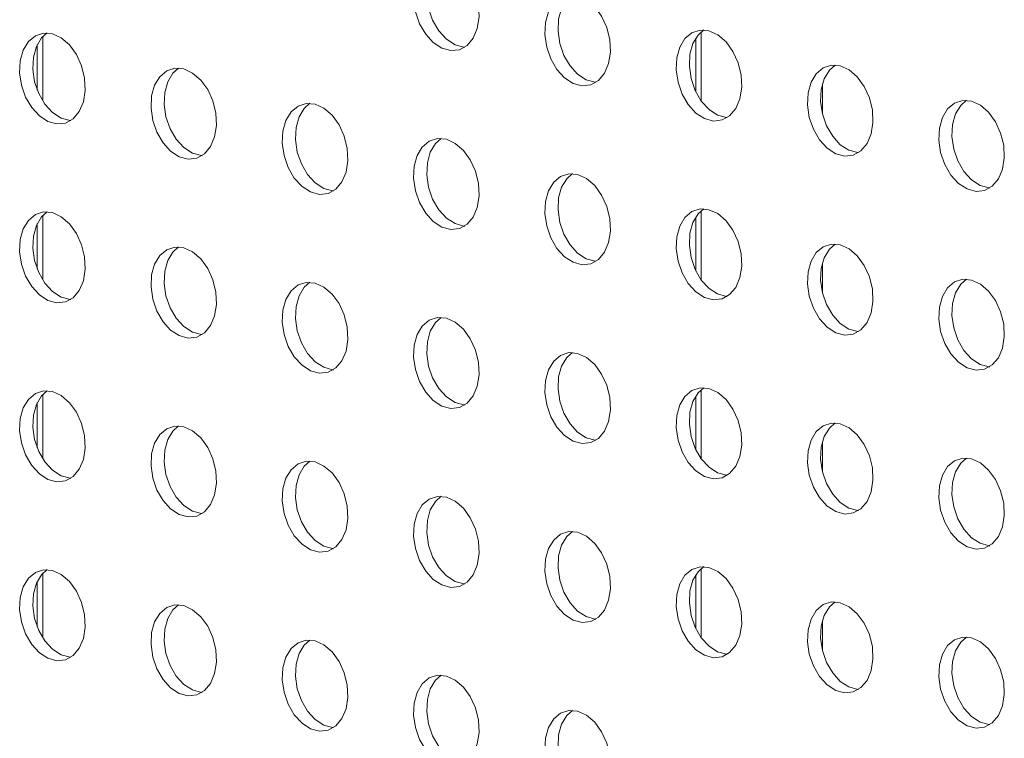
# Model space of a CAD drawing. Units: millimetres. Extents: x 8 to 212, y -3 to 793.
# Drawn here: x 56 to 57, y 107 to 108 of the extents above; entities that cross this region are included whole.
import ezdxf

# ---------------------------------------------------------------- set-up
doc = ezdxf.new("R2010")
doc.units = ezdxf.units.MM
doc.layers.add('VELOPA-Dun', color=6, linetype='Continuous', lineweight=9)

msp = doc.modelspace()

# ---------------------------------------------------------------- linework, layer by layer
at = {"layer": 'VELOPA-Dun', "linetype": 'Continuous'}
for p, q in [((56.2448, 107.881), (56.2448, 107.9501)), ((56.9541, 107.881), (56.9541, 107.9554)), ((56.2448, 107.6883), (56.2448, 107.7575)), ((56.9541, 107.6884), (56.9541, 107.7627)), ((56.9541, 107.4957), (56.9541, 107.57)), ((56.2448, 107.4956), (56.2448, 107.5648)), ((56.9541, 107.303), (56.9541, 107.3773)), ((56.2448, 107.3029), (56.2448, 107.3721))]:
    msp.add_line(p, q, dxfattribs=at)
at = {"layer": 'VELOPA-Dun', "linetype": 'Continuous', "lineweight": 18}
for p, q in [((56.9482, 107.9486), (56.9482, 107.891)), ((56.239, 107.9416), (56.239, 107.8927)), ((57.0847, 107.8995), (57.0847, 107.867)), ((56.239, 107.7489), (56.239, 107.7)), ((56.9482, 107.7559), (56.9482, 107.6983)), ((57.0847, 107.7068), (57.0847, 107.6743)), ((56.239, 107.5562), (56.239, 107.5073)), ((56.9482, 107.5632), (56.9482, 107.5056)), ((57.0847, 107.5141), (57.0847, 107.4816)), ((56.9482, 107.3705), (56.9482, 107.3129)), ((56.239, 107.3635), (56.239, 107.3146)), ((57.0847, 107.3214), (57.0847, 107.2889))]:
    msp.add_line(p, q, dxfattribs=at)
at = {"layer": 'VELOPA-Dun', "linetype": 'Continuous', "flags": 128}
for points in [[(56.6796, 108.0324), (56.6891, 108.028), (56.6979, 108.0204), (56.7054, 108.0101), (56.711, 107.9979), (56.7142, 107.9847), (56.7148, 107.9715), (56.7129, 107.9591), (56.7085, 107.9487), (56.7019, 107.9408), (56.6937, 107.9362), (56.6844, 107.9352), (56.6748, 107.9378), (56.6655, 107.9438), (56.6573, 107.9528), (56.6507, 107.9641), (56.6463, 107.977), (56.6443, 107.9904), (56.645, 108.0033), (56.6482, 108.0148), (56.6537, 108.024), (56.6612, 108.0303), (56.67, 108.0331), (56.6796, 108.0324)], [(56.6993, 107.9389), (56.6985, 107.939), (56.6889, 107.9415), (56.6796, 107.9476), (56.6714, 107.9566), (56.6648, 107.9679), (56.6604, 107.9808), (56.6584, 107.9941), (56.6591, 108.0071), (56.6623, 108.0186), (56.6679, 108.0278), (56.674, 108.0333)], [(56.821, 107.9945), (56.8305, 107.9901), (56.8394, 107.9825), (56.8468, 107.9723), (56.8524, 107.9601), (56.8556, 107.9468), (56.8563, 107.9336), (56.8543, 107.9212), (56.8499, 107.9108), (56.8433, 107.903), (56.8351, 107.8983), (56.8258, 107.8973), (56.8162, 107.8999), (56.8069, 107.9059), (56.7987, 107.9149), (56.7921, 107.9263), (56.7877, 107.9391), (56.7857, 107.9525), (56.7864, 107.9654), (56.7896, 107.9769), (56.7952, 107.9861), (56.8026, 107.9924), (56.8115, 107.9952), (56.821, 107.9945)], [(56.8407, 107.901), (56.8399, 107.9011), (56.8303, 107.9037), (56.821, 107.9097), (56.8128, 107.9187), (56.8062, 107.93), (56.8018, 107.9429), (56.7999, 107.9563), (56.8005, 107.9692), (56.8037, 107.9807), (56.8093, 107.9899), (56.8154, 107.9954)], [(56.2553, 107.9533), (56.2648, 107.949), (56.2737, 107.9414), (56.2811, 107.9311), (56.2867, 107.9189), (56.2899, 107.9057), (56.2906, 107.8924), (56.2886, 107.8801), (56.2842, 107.8696), (56.2776, 107.8618), (56.2694, 107.8572), (56.2601, 107.8562), (56.2505, 107.8587), (56.2412, 107.8648), (56.233, 107.8738), (56.2264, 107.8851), (56.222, 107.898), (56.22, 107.9113), (56.2207, 107.9242), (56.2239, 107.9357), (56.2295, 107.945), (56.2369, 107.9512), (56.2458, 107.9541), (56.2553, 107.9533)], [(56.275, 107.8599), (56.2743, 107.8599), (56.2646, 107.8625), (56.2554, 107.8685), (56.2471, 107.8776), (56.2406, 107.8889), (56.2361, 107.9017), (56.2342, 107.9151), (56.2348, 107.928), (56.2381, 107.9395), (56.2436, 107.9488), (56.2497, 107.9542)], [(56.9624, 107.9566), (56.972, 107.9522), (56.9808, 107.9447), (56.9883, 107.9344), (56.9938, 107.9222), (56.997, 107.9089), (56.9977, 107.8957), (56.9957, 107.8834), (56.9913, 107.8729), (56.9847, 107.8651), (56.9765, 107.8605), (56.9672, 107.8594), (56.9576, 107.862), (56.9483, 107.868), (56.9401, 107.877), (56.9335, 107.8884), (56.9291, 107.9012), (56.9271, 107.9146), (56.9278, 107.9275), (56.931, 107.939), (56.9366, 107.9482), (56.944, 107.9545), (56.9529, 107.9574), (56.9624, 107.9566)], [(56.9821, 107.8631), (56.9814, 107.8632), (56.9717, 107.8658), (56.9625, 107.8718), (56.9542, 107.8808), (56.9477, 107.8922), (56.9432, 107.905), (56.9413, 107.9184), (56.9419, 107.9313), (56.9452, 107.9428), (56.9507, 107.952), (56.9568, 107.9575)], [(56.3967, 107.9155), (56.4063, 107.9111), (56.4151, 107.9035), (56.4226, 107.8932), (56.4281, 107.881), (56.4313, 107.8678), (56.432, 107.8545), (56.43, 107.8422), (56.4256, 107.8318), (56.419, 107.8239), (56.4108, 107.8193), (56.4015, 107.8183), (56.3919, 107.8208), (56.3826, 107.8269), (56.3744, 107.8359), (56.3678, 107.8472), (56.3634, 107.8601), (56.3615, 107.8734), (56.3621, 107.8864), (56.3653, 107.8979), (56.3709, 107.9071), (56.3784, 107.9134), (56.3872, 107.9162), (56.3967, 107.9155)], [(56.4164, 107.822), (56.4157, 107.8221), (56.4061, 107.8246), (56.3968, 107.8307), (56.3886, 107.8397), (56.382, 107.851), (56.3776, 107.8639), (56.3756, 107.8772), (56.3763, 107.8901), (56.3795, 107.9016), (56.385, 107.9109), (56.3912, 107.9163)], [(57.1038, 107.9187), (57.1134, 107.9144), (57.1222, 107.9068), (57.1297, 107.8965), (57.1352, 107.8843), (57.1384, 107.8711), (57.1391, 107.8578), (57.1371, 107.8455), (57.1327, 107.835), (57.1261, 107.8272), (57.1179, 107.8226), (57.1086, 107.8215), (57.099, 107.8241), (57.0897, 107.8301), (57.0815, 107.8391), (57.0749, 107.8505), (57.0705, 107.8633), (57.0686, 107.8767), (57.0692, 107.8896), (57.0724, 107.9011), (57.078, 107.9103), (57.0855, 107.9166), (57.0943, 107.9195), (57.1038, 107.9187)], [(57.1235, 107.8253), (57.1228, 107.8253), (57.1132, 107.8279), (57.1039, 107.8339), (57.0957, 107.8429), (57.0891, 107.8543), (57.0847, 107.8671), (57.0827, 107.8805), (57.0834, 107.8934), (57.0866, 107.9049), (57.0921, 107.9141), (57.0983, 107.9196)], [(56.5381, 107.8776), (56.5477, 107.8732), (56.5565, 107.8656), (56.564, 107.8553), (56.5695, 107.8431), (56.5728, 107.8299), (56.5734, 107.8167), (56.5715, 107.8043), (56.567, 107.7939), (56.5605, 107.786), (56.5522, 107.7814), (56.543, 107.7804), (56.5333, 107.783), (56.5241, 107.789), (56.5158, 107.798), (56.5093, 107.8093), (56.5048, 107.8222), (56.5029, 107.8356), (56.5035, 107.8485), (56.5068, 107.86), (56.5123, 107.8692), (56.5198, 107.8755), (56.5286, 107.8783), (56.5381, 107.8776)], [(56.5579, 107.7841), (56.5571, 107.7842), (56.5475, 107.7867), (56.5382, 107.7928), (56.53, 107.8018), (56.5234, 107.8131), (56.519, 107.826), (56.517, 107.8393), (56.5177, 107.8523), (56.5209, 107.8638), (56.5265, 107.873), (56.5326, 107.8785)], [(57.2453, 107.8808), (57.2548, 107.8765), (57.2636, 107.8689), (57.2711, 107.8586), (57.2766, 107.8464), (57.2799, 107.8332), (57.2805, 107.8199), (57.2786, 107.8076), (57.2741, 107.7971), (57.2676, 107.7893), (57.2593, 107.7847), (57.2501, 107.7836), (57.2404, 107.7862), (57.2312, 107.7922), (57.2229, 107.8012), (57.2164, 107.8126), (57.2119, 107.8254), (57.21, 107.8388), (57.2106, 107.8517), (57.2139, 107.8632), (57.2194, 107.8724), (57.2269, 107.8787), (57.2357, 107.8816), (57.2453, 107.8808)], [(57.265, 107.7874), (57.2642, 107.7874), (57.2546, 107.79), (57.2453, 107.796), (57.2371, 107.805), (57.2305, 107.8164), (57.2261, 107.8292), (57.2241, 107.8426), (57.2248, 107.8555), (57.228, 107.867), (57.2336, 107.8762), (57.2397, 107.8817)], [(56.6796, 107.8397), (56.6891, 107.8353), (56.6979, 107.8277), (56.7054, 107.8175), (56.711, 107.8053), (56.7142, 107.792), (56.7148, 107.7788), (56.7129, 107.7664), (56.7085, 107.756), (56.7019, 107.7482), (56.6937, 107.7435), (56.6844, 107.7425), (56.6748, 107.7451), (56.6655, 107.7511), (56.6573, 107.7601), (56.6507, 107.7715), (56.6463, 107.7843), (56.6443, 107.7977), (56.645, 107.8106), (56.6482, 107.8221), (56.6537, 107.8313), (56.6612, 107.8376), (56.67, 107.8404), (56.6796, 107.8397)], [(56.6993, 107.7462), (56.6985, 107.7463), (56.6889, 107.7489), (56.6796, 107.7549), (56.6714, 107.7639), (56.6648, 107.7752), (56.6604, 107.7881), (56.6584, 107.8015), (56.6591, 107.8144), (56.6623, 107.8259), (56.6679, 107.8351), (56.674, 107.8406)], [(56.821, 107.8018), (56.8305, 107.7974), (56.8394, 107.7899), (56.8468, 107.7796), (56.8524, 107.7674), (56.8556, 107.7541), (56.8563, 107.7409), (56.8543, 107.7286), (56.8499, 107.7181), (56.8433, 107.7103), (56.8351, 107.7057), (56.8258, 107.7046), (56.8162, 107.7072), (56.8069, 107.7132), (56.7987, 107.7222), (56.7921, 107.7336), (56.7877, 107.7464), (56.7857, 107.7598), (56.7864, 107.7727), (56.7896, 107.7842), (56.7952, 107.7934), (56.8026, 107.7997), (56.8115, 107.8026), (56.821, 107.8018)], [(56.8407, 107.7083), (56.8399, 107.7084), (56.8303, 107.711), (56.821, 107.717), (56.8128, 107.726), (56.8062, 107.7374), (56.8018, 107.7502), (56.7999, 107.7636), (56.8005, 107.7765), (56.8037, 107.788), (56.8093, 107.7972), (56.8154, 107.8027)], [(56.2553, 107.7607), (56.2648, 107.7563), (56.2737, 107.7487), (56.2811, 107.7384), (56.2867, 107.7262), (56.2899, 107.713), (56.2906, 107.6997), (56.2886, 107.6874), (56.2842, 107.677), (56.2776, 107.6691), (56.2694, 107.6645), (56.2601, 107.6635), (56.2505, 107.666), (56.2412, 107.6721), (56.233, 107.6811), (56.2264, 107.6924), (56.222, 107.7053), (56.22, 107.7186), (56.2207, 107.7316), (56.2239, 107.7431), (56.2295, 107.7523), (56.2369, 107.7586), (56.2458, 107.7614), (56.2553, 107.7607)], [(56.275, 107.6672), (56.2743, 107.6673), (56.2646, 107.6698), (56.2554, 107.6759), (56.2471, 107.6849), (56.2406, 107.6962), (56.2361, 107.7091), (56.2342, 107.7224), (56.2348, 107.7353), (56.2381, 107.7468), (56.2436, 107.7561), (56.2497, 107.7615)], [(56.9624, 107.7639), (56.972, 107.7596), (56.9808, 107.752), (56.9883, 107.7417), (56.9938, 107.7295), (56.997, 107.7163), (56.9977, 107.703), (56.9957, 107.6907), (56.9913, 107.6802), (56.9847, 107.6724), (56.9765, 107.6678), (56.9672, 107.6667), (56.9576, 107.6693), (56.9483, 107.6753), (56.9401, 107.6843), (56.9335, 107.6957), (56.9291, 107.7085), (56.9271, 107.7219), (56.9278, 107.7348), (56.931, 107.7463), (56.9366, 107.7555), (56.944, 107.7618), (56.9529, 107.7647), (56.9624, 107.7639)], [(56.9821, 107.6705), (56.9814, 107.6705), (56.9717, 107.6731), (56.9625, 107.6791), (56.9542, 107.6881), (56.9477, 107.6995), (56.9432, 107.7123), (56.9413, 107.7257), (56.9419, 107.7386), (56.9452, 107.7501), (56.9507, 107.7593), (56.9568, 107.7648)], [(57.1038, 107.726), (57.1134, 107.7217), (57.1222, 107.7141), (57.1297, 107.7038), (57.1352, 107.6916), (57.1384, 107.6784), (57.1391, 107.6651), (57.1371, 107.6528), (57.1327, 107.6423), (57.1261, 107.6345), (57.1179, 107.6299), (57.1086, 107.6288), (57.099, 107.6314), (57.0897, 107.6374), (57.0815, 107.6464), (57.0749, 107.6578), (57.0705, 107.6706), (57.0686, 107.684), (57.0692, 107.6969), (57.0724, 107.7084), (57.078, 107.7176), (57.0855, 107.7239), (57.0943, 107.7268), (57.1038, 107.726)], [(57.1235, 107.6326), (57.1228, 107.6326), (57.1132, 107.6352), (57.1039, 107.6412), (57.0957, 107.6502), (57.0891, 107.6616), (57.0847, 107.6744), (57.0827, 107.6878), (57.0834, 107.7007), (57.0866, 107.7122), (57.0921, 107.7214), (57.0983, 107.7269)], [(56.3967, 107.7228), (56.4063, 107.7184), (56.4151, 107.7108), (56.4226, 107.7005), (56.4281, 107.6883), (56.4313, 107.6751), (56.432, 107.6619), (56.43, 107.6495), (56.4256, 107.6391), (56.419, 107.6312), (56.4108, 107.6266), (56.4015, 107.6256), (56.3919, 107.6282), (56.3826, 107.6342), (56.3744, 107.6432), (56.3678, 107.6545), (56.3634, 107.6674), (56.3615, 107.6808), (56.3621, 107.6937), (56.3653, 107.7052), (56.3709, 107.7144), (56.3784, 107.7207), (56.3872, 107.7235), (56.3967, 107.7228)], [(56.4164, 107.6293), (56.4157, 107.6294), (56.4061, 107.6319), (56.3968, 107.638), (56.3886, 107.647), (56.382, 107.6583), (56.3776, 107.6712), (56.3756, 107.6845), (56.3763, 107.6975), (56.3795, 107.709), (56.385, 107.7182), (56.3912, 107.7237)], [(56.5381, 107.6849), (56.5477, 107.6805), (56.5565, 107.6729), (56.564, 107.6627), (56.5695, 107.6505), (56.5728, 107.6372), (56.5734, 107.624), (56.5715, 107.6116), (56.567, 107.6012), (56.5605, 107.5934), (56.5522, 107.5887), (56.543, 107.5877), (56.5333, 107.5903), (56.5241, 107.5963), (56.5158, 107.6053), (56.5093, 107.6167), (56.5048, 107.6295), (56.5029, 107.6429), (56.5035, 107.6558), (56.5068, 107.6673), (56.5123, 107.6765), (56.5198, 107.6828), (56.5286, 107.6856), (56.5381, 107.6849)], [(56.5579, 107.5914), (56.5571, 107.5915), (56.5475, 107.5941), (56.5382, 107.6001), (56.53, 107.6091), (56.5234, 107.6204), (56.519, 107.6333), (56.517, 107.6467), (56.5177, 107.6596), (56.5209, 107.6711), (56.5265, 107.6803), (56.5326, 107.6858)], [(57.2453, 107.6881), (57.2548, 107.6838), (57.2636, 107.6762), (57.2711, 107.6659), (57.2766, 107.6537), (57.2799, 107.6405), (57.2805, 107.6272), (57.2786, 107.6149), (57.2741, 107.6044), (57.2676, 107.5966), (57.2593, 107.592), (57.2501, 107.5909), (57.2404, 107.5935), (57.2312, 107.5995), (57.2229, 107.6086), (57.2164, 107.6199), (57.2119, 107.6327), (57.21, 107.6461), (57.2106, 107.659), (57.2139, 107.6705), (57.2194, 107.6798), (57.2269, 107.686), (57.2357, 107.6889), (57.2453, 107.6881)], [(57.265, 107.5947), (57.2642, 107.5947), (57.2546, 107.5973), (57.2453, 107.6033), (57.2371, 107.6123), (57.2305, 107.6237), (57.2261, 107.6365), (57.2241, 107.6499), (57.2248, 107.6628), (57.228, 107.6743), (57.2336, 107.6835), (57.2397, 107.689)], [(56.6796, 107.647), (56.6891, 107.6426), (56.6979, 107.6351), (56.7054, 107.6248), (56.711, 107.6126), (56.7142, 107.5993), (56.7148, 107.5861), (56.7129, 107.5738), (56.7085, 107.5633), (56.7019, 107.5555), (56.6937, 107.5509), (56.6844, 107.5498), (56.6748, 107.5524), (56.6655, 107.5584), (56.6573, 107.5674), (56.6507, 107.5788), (56.6463, 107.5916), (56.6443, 107.605), (56.645, 107.6179), (56.6482, 107.6294), (56.6537, 107.6386), (56.6612, 107.6449), (56.67, 107.6478), (56.6796, 107.647)], [(56.6993, 107.5535), (56.6985, 107.5536), (56.6889, 107.5562), (56.6796, 107.5622), (56.6714, 107.5712), (56.6648, 107.5826), (56.6604, 107.5954), (56.6584, 107.6088), (56.6591, 107.6217), (56.6623, 107.6332), (56.6679, 107.6424), (56.674, 107.6479)], [(56.821, 107.6091), (56.8305, 107.6048), (56.8394, 107.5972), (56.8468, 107.5869), (56.8524, 107.5747), (56.8556, 107.5615), (56.8563, 107.5482), (56.8543, 107.5359), (56.8499, 107.5254), (56.8433, 107.5176), (56.8351, 107.513), (56.8258, 107.5119), (56.8162, 107.5145), (56.8069, 107.5205), (56.7987, 107.5295), (56.7921, 107.5409), (56.7877, 107.5537), (56.7857, 107.5671), (56.7864, 107.58), (56.7896, 107.5915), (56.7952, 107.6007), (56.8026, 107.607), (56.8115, 107.6099), (56.821, 107.6091)], [(56.8407, 107.5157), (56.8399, 107.5157), (56.8303, 107.5183), (56.821, 107.5243), (56.8128, 107.5333), (56.8062, 107.5447), (56.8018, 107.5575), (56.7999, 107.5709), (56.8005, 107.5838), (56.8037, 107.5953), (56.8093, 107.6045), (56.8154, 107.61)], [(56.2553, 107.568), (56.2648, 107.5636), (56.2737, 107.556), (56.2811, 107.5457), (56.2867, 107.5335), (56.2899, 107.5203), (56.2906, 107.5071), (56.2886, 107.4947), (56.2842, 107.4843), (56.2776, 107.4764), (56.2694, 107.4718), (56.2601, 107.4708), (56.2505, 107.4734), (56.2412, 107.4794), (56.233, 107.4884), (56.2264, 107.4997), (56.222, 107.5126), (56.22, 107.526), (56.2207, 107.5389), (56.2239, 107.5504), (56.2295, 107.5596), (56.2369, 107.5659), (56.2458, 107.5687), (56.2553, 107.568)], [(56.275, 107.4745), (56.2743, 107.4746), (56.2646, 107.4771), (56.2554, 107.4832), (56.2471, 107.4922), (56.2406, 107.5035), (56.2361, 107.5164), (56.2342, 107.5297), (56.2348, 107.5427), (56.2381, 107.5542), (56.2436, 107.5634), (56.2497, 107.5689)], [(56.9624, 107.5712), (56.972, 107.5669), (56.9808, 107.5593), (56.9883, 107.549), (56.9938, 107.5368), (56.997, 107.5236), (56.9977, 107.5103), (56.9957, 107.498), (56.9913, 107.4875), (56.9847, 107.4797), (56.9765, 107.4751), (56.9672, 107.474), (56.9576, 107.4766), (56.9483, 107.4826), (56.9401, 107.4916), (56.9335, 107.503), (56.9291, 107.5158), (56.9271, 107.5292), (56.9278, 107.5421), (56.931, 107.5536), (56.9366, 107.5628), (56.944, 107.5691), (56.9529, 107.572), (56.9624, 107.5712)], [(56.9821, 107.4778), (56.9814, 107.4778), (56.9717, 107.4804), (56.9625, 107.4864), (56.9542, 107.4954), (56.9477, 107.5068), (56.9432, 107.5196), (56.9413, 107.533), (56.9419, 107.5459), (56.9452, 107.5574), (56.9507, 107.5666), (56.9568, 107.5721)], [(56.3967, 107.5301), (56.4063, 107.5257), (56.4151, 107.5181), (56.4226, 107.5079), (56.4281, 107.4957), (56.4313, 107.4824), (56.432, 107.4692), (56.43, 107.4568), (56.4256, 107.4464), (56.419, 107.4386), (56.4108, 107.4339), (56.4015, 107.4329), (56.3919, 107.4355), (56.3826, 107.4415), (56.3744, 107.4505), (56.3678, 107.4619), (56.3634, 107.4747), (56.3615, 107.4881), (56.3621, 107.501), (56.3653, 107.5125), (56.3709, 107.5217), (56.3784, 107.528), (56.3872, 107.5308), (56.3967, 107.5301)], [(56.4164, 107.4366), (56.4157, 107.4367), (56.4061, 107.4393), (56.3968, 107.4453), (56.3886, 107.4543), (56.382, 107.4656), (56.3776, 107.4785), (56.3756, 107.4919), (56.3763, 107.5048), (56.3795, 107.5163), (56.385, 107.5255), (56.3912, 107.531)], [(57.1038, 107.5333), (57.1134, 107.529), (57.1222, 107.5214), (57.1297, 107.5111), (57.1352, 107.4989), (57.1384, 107.4857), (57.1391, 107.4724), (57.1371, 107.4601), (57.1327, 107.4496), (57.1261, 107.4418), (57.1179, 107.4372), (57.1086, 107.4361), (57.099, 107.4387), (57.0897, 107.4447), (57.0815, 107.4538), (57.0749, 107.4651), (57.0705, 107.4779), (57.0686, 107.4913), (57.0692, 107.5042), (57.0724, 107.5157), (57.078, 107.525), (57.0855, 107.5312), (57.0943, 107.5341), (57.1038, 107.5333)], [(57.1235, 107.4399), (57.1228, 107.4399), (57.1132, 107.4425), (57.1039, 107.4485), (57.0957, 107.4575), (57.0891, 107.4689), (57.0847, 107.4817), (57.0827, 107.4951), (57.0834, 107.508), (57.0866, 107.5195), (57.0921, 107.5287), (57.0983, 107.5342)], [(56.5381, 107.4922), (56.5477, 107.4878), (56.5565, 107.4803), (56.564, 107.47), (56.5695, 107.4578), (56.5728, 107.4445), (56.5734, 107.4313), (56.5715, 107.419), (56.567, 107.4085), (56.5605, 107.4007), (56.5522, 107.3961), (56.543, 107.395), (56.5333, 107.3976), (56.5241, 107.4036), (56.5158, 107.4126), (56.5093, 107.424), (56.5048, 107.4368), (56.5029, 107.4502), (56.5035, 107.4631), (56.5068, 107.4746), (56.5123, 107.4838), (56.5198, 107.4901), (56.5286, 107.493), (56.5381, 107.4922)], [(56.5579, 107.3987), (56.5571, 107.3988), (56.5475, 107.4014), (56.5382, 107.4074), (56.53, 107.4164), (56.5234, 107.4278), (56.519, 107.4406), (56.517, 107.454), (56.5177, 107.4669), (56.5209, 107.4784), (56.5265, 107.4876), (56.5326, 107.4931)], [(57.2453, 107.4954), (57.2548, 107.4911), (57.2636, 107.4835), (57.2711, 107.4732), (57.2766, 107.461), (57.2799, 107.4478), (57.2805, 107.4345), (57.2786, 107.4222), (57.2741, 107.4117), (57.2676, 107.4039), (57.2593, 107.3993), (57.2501, 107.3982), (57.2404, 107.4008), (57.2312, 107.4068), (57.2229, 107.4159), (57.2164, 107.4272), (57.2119, 107.4401), (57.21, 107.4534), (57.2106, 107.4663), (57.2139, 107.4778), (57.2194, 107.4871), (57.2269, 107.4933), (57.2357, 107.4962), (57.2453, 107.4954)], [(57.265, 107.402), (57.2642, 107.402), (57.2546, 107.4046), (57.2453, 107.4106), (57.2371, 107.4197), (57.2305, 107.431), (57.2261, 107.4438), (57.2241, 107.4572), (57.2248, 107.4701), (57.228, 107.4816), (57.2336, 107.4909), (57.2397, 107.4963)], [(56.6796, 107.4543), (56.6891, 107.45), (56.6979, 107.4424), (56.7054, 107.4321), (56.711, 107.4199), (56.7142, 107.4067), (56.7148, 107.3934), (56.7129, 107.3811), (56.7085, 107.3706), (56.7019, 107.3628), (56.6937, 107.3582), (56.6844, 107.3571), (56.6748, 107.3597), (56.6655, 107.3657), (56.6573, 107.3747), (56.6507, 107.3861), (56.6463, 107.3989), (56.6443, 107.4123), (56.645, 107.4252), (56.6482, 107.4367), (56.6537, 107.4459), (56.6612, 107.4522), (56.67, 107.4551), (56.6796, 107.4543)], [(56.6993, 107.3609), (56.6985, 107.3609), (56.6889, 107.3635), (56.6796, 107.3695), (56.6714, 107.3785), (56.6648, 107.3899), (56.6604, 107.4027), (56.6584, 107.4161), (56.6591, 107.429), (56.6623, 107.4405), (56.6679, 107.4497), (56.674, 107.4552)], [(56.821, 107.4164), (56.8305, 107.4121), (56.8394, 107.4045), (56.8468, 107.3942), (56.8524, 107.382), (56.8556, 107.3688), (56.8563, 107.3555), (56.8543, 107.3432), (56.8499, 107.3327), (56.8433, 107.3249), (56.8351, 107.3203), (56.8258, 107.3192), (56.8162, 107.3218), (56.8069, 107.3278), (56.7987, 107.3368), (56.7921, 107.3482), (56.7877, 107.361), (56.7857, 107.3744), (56.7864, 107.3873), (56.7896, 107.3988), (56.7952, 107.408), (56.8026, 107.4143), (56.8115, 107.4172), (56.821, 107.4164)], [(56.8407, 107.323), (56.8399, 107.323), (56.8303, 107.3256), (56.821, 107.3316), (56.8128, 107.3406), (56.8062, 107.352), (56.8018, 107.3648), (56.7999, 107.3782), (56.8005, 107.3911), (56.8037, 107.4026), (56.8093, 107.4118), (56.8154, 107.4173)], [(56.2553, 107.3753), (56.2648, 107.3709), (56.2737, 107.3633), (56.2811, 107.3531), (56.2867, 107.3409), (56.2899, 107.3276), (56.2906, 107.3144), (56.2886, 107.302), (56.2842, 107.2916), (56.2776, 107.2838), (56.2694, 107.2791), (56.2601, 107.2781), (56.2505, 107.2807), (56.2412, 107.2867), (56.233, 107.2957), (56.2264, 107.3071), (56.222, 107.3199), (56.22, 107.3333), (56.2207, 107.3462), (56.2239, 107.3577), (56.2295, 107.3669), (56.2369, 107.3732), (56.2458, 107.376), (56.2553, 107.3753)], [(56.275, 107.2818), (56.2743, 107.2819), (56.2646, 107.2845), (56.2554, 107.2905), (56.2471, 107.2995), (56.2406, 107.3108), (56.2361, 107.3237), (56.2342, 107.3371), (56.2348, 107.35), (56.2381, 107.3615), (56.2436, 107.3707), (56.2497, 107.3762)], [(56.9624, 107.3785), (56.972, 107.3742), (56.9808, 107.3666), (56.9883, 107.3563), (56.9938, 107.3441), (56.997, 107.3309), (56.9977, 107.3176), (56.9957, 107.3053), (56.9913, 107.2948), (56.9847, 107.287), (56.9765, 107.2824), (56.9672, 107.2813), (56.9576, 107.2839), (56.9483, 107.2899), (56.9401, 107.299), (56.9335, 107.3103), (56.9291, 107.3231), (56.9271, 107.3365), (56.9278, 107.3494), (56.931, 107.3609), (56.9366, 107.3702), (56.944, 107.3764), (56.9529, 107.3793), (56.9624, 107.3785)], [(56.9821, 107.2851), (56.9814, 107.2851), (56.9717, 107.2877), (56.9625, 107.2937), (56.9542, 107.3027), (56.9477, 107.3141), (56.9432, 107.3269), (56.9413, 107.3403), (56.9419, 107.3532), (56.9452, 107.3647), (56.9507, 107.3739), (56.9568, 107.3794)], [(56.3967, 107.3374), (56.4063, 107.333), (56.4151, 107.3255), (56.4226, 107.3152), (56.4281, 107.303), (56.4313, 107.2897), (56.432, 107.2765), (56.43, 107.2642), (56.4256, 107.2537), (56.419, 107.2459), (56.4108, 107.2413), (56.4015, 107.2402), (56.3919, 107.2428), (56.3826, 107.2488), (56.3744, 107.2578), (56.3678, 107.2692), (56.3634, 107.282), (56.3615, 107.2954), (56.3621, 107.3083), (56.3653, 107.3198), (56.3709, 107.329), (56.3784, 107.3353), (56.3872, 107.3382), (56.3967, 107.3374)], [(56.4164, 107.2439), (56.4157, 107.244), (56.4061, 107.2466), (56.3968, 107.2526), (56.3886, 107.2616), (56.382, 107.273), (56.3776, 107.2858), (56.3756, 107.2992), (56.3763, 107.3121), (56.3795, 107.3236), (56.385, 107.3328), (56.3912, 107.3383)], [(57.1038, 107.3406), (57.1134, 107.3363), (57.1222, 107.3287), (57.1297, 107.3184), (57.1352, 107.3062), (57.1384, 107.293), (57.1391, 107.2797), (57.1371, 107.2674), (57.1327, 107.2569), (57.1261, 107.2491), (57.1179, 107.2445), (57.1086, 107.2434), (57.099, 107.246), (57.0897, 107.252), (57.0815, 107.2611), (57.0749, 107.2724), (57.0705, 107.2853), (57.0686, 107.2986), (57.0692, 107.3115), (57.0724, 107.323), (57.078, 107.3323), (57.0855, 107.3385), (57.0943, 107.3414), (57.1038, 107.3406)], [(57.1235, 107.2472), (57.1228, 107.2472), (57.1132, 107.2498), (57.1039, 107.2558), (57.0957, 107.2649), (57.0891, 107.2762), (57.0847, 107.289), (57.0827, 107.3024), (57.0834, 107.3153), (57.0866, 107.3268), (57.0921, 107.3361), (57.0983, 107.3415)], [(57.2453, 107.3027), (57.2548, 107.2984), (57.2636, 107.2908), (57.2711, 107.2805), (57.2766, 107.2683), (57.2799, 107.2551), (57.2805, 107.2418), (57.2786, 107.2295), (57.2741, 107.2191), (57.2676, 107.2112), (57.2593, 107.2066), (57.2501, 107.2056), (57.2404, 107.2081), (57.2312, 107.2142), (57.2229, 107.2232), (57.2164, 107.2345), (57.2119, 107.2474), (57.21, 107.2607), (57.2106, 107.2736), (57.2139, 107.2851), (57.2194, 107.2944), (57.2269, 107.3007), (57.2357, 107.3035), (57.2453, 107.3027)], [(57.265, 107.2093), (57.2642, 107.2093), (57.2546, 107.2119), (57.2453, 107.2179), (57.2371, 107.227), (57.2305, 107.2383), (57.2261, 107.2512), (57.2241, 107.2645), (57.2248, 107.2774), (57.228, 107.2889), (57.2336, 107.2982), (57.2397, 107.3036)], [(56.5381, 107.2995), (56.5477, 107.2952), (56.5565, 107.2876), (56.564, 107.2773), (56.5695, 107.2651), (56.5728, 107.2519), (56.5734, 107.2386), (56.5715, 107.2263), (56.567, 107.2158), (56.5605, 107.208), (56.5522, 107.2034), (56.543, 107.2023), (56.5333, 107.2049), (56.5241, 107.2109), (56.5158, 107.2199), (56.5093, 107.2313), (56.5048, 107.2441), (56.5029, 107.2575), (56.5035, 107.2704), (56.5068, 107.2819), (56.5123, 107.2911), (56.5198, 107.2974), (56.5286, 107.3003), (56.5381, 107.2995)], [(56.5579, 107.2061), (56.5571, 107.2061), (56.5475, 107.2087), (56.5382, 107.2147), (56.53, 107.2237), (56.5234, 107.2351), (56.519, 107.2479), (56.517, 107.2613), (56.5177, 107.2742), (56.5209, 107.2857), (56.5265, 107.2949), (56.5326, 107.3004)], [(56.6796, 107.2616), (56.6891, 107.2573), (56.6979, 107.2497), (56.7054, 107.2394), (56.711, 107.2272), (56.7142, 107.214), (56.7148, 107.2007), (56.7129, 107.1884), (56.7085, 107.1779), (56.7019, 107.1701), (56.6937, 107.1655), (56.6844, 107.1644), (56.6748, 107.167), (56.6655, 107.173), (56.6573, 107.182), (56.6507, 107.1934), (56.6463, 107.2062), (56.6443, 107.2196), (56.645, 107.2325), (56.6482, 107.244), (56.6537, 107.2532), (56.6612, 107.2595), (56.67, 107.2624), (56.6796, 107.2616)], [(56.6993, 107.1682), (56.6985, 107.1682), (56.6889, 107.1708), (56.6796, 107.1768), (56.6714, 107.1858), (56.6648, 107.1972), (56.6604, 107.21), (56.6584, 107.2234), (56.6591, 107.2363), (56.6623, 107.2478), (56.6679, 107.257), (56.674, 107.2625)], [(56.821, 107.2237), (56.8305, 107.2194), (56.8394, 107.2118), (56.8468, 107.2015), (56.8524, 107.1893), (56.8556, 107.1761), (56.8563, 107.1628), (56.8543, 107.1505), (56.8499, 107.14), (56.8433, 107.1322), (56.8351, 107.1276), (56.8258, 107.1265), (56.8162, 107.1291), (56.8069, 107.1351), (56.7987, 107.1442), (56.7921, 107.1555), (56.7877, 107.1683), (56.7857, 107.1817), (56.7864, 107.1946), (56.7896, 107.2061), (56.7952, 107.2154), (56.8026, 107.2216), (56.8115, 107.2245), (56.821, 107.2237)], [(56.8407, 107.1303), (56.8399, 107.1303), (56.8303, 107.1329), (56.821, 107.1389), (56.8128, 107.1479), (56.8062, 107.1593), (56.8018, 107.1721), (56.7999, 107.1855), (56.8005, 107.1984), (56.8037, 107.2099), (56.8093, 107.2191), (56.8154, 107.2246)]]:
    msp.add_lwpolyline(points, dxfattribs=at)

doc.saveas('drawing.dxf')
